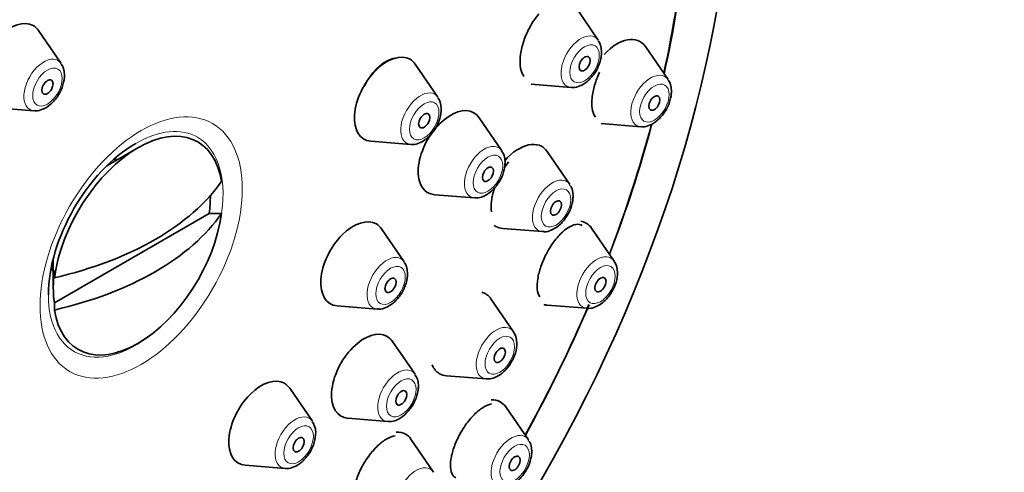
# Model space of a CAD drawing. Units: millimetres. Extents: x 0 to 1478, y 0 to 1758.
# Drawn here: x 1058 to 1096, y 676 to 693 of the extents above; entities that cross this region are included whole.
import ezdxf
from ezdxf import colors
from ezdxf.entities.mleader import LeaderData, LeaderLine
from ezdxf.math import Vec2, Vec3

# ---------------------------------------------------------------- set-up
doc = ezdxf.new("R2010")
doc.units = ezdxf.units.MM
doc.layers.add('DV7_Défaut', color=7, linetype='Continuous')
doc.layers.add('Défaut', color=7, linetype='Continuous')

# ---------------------------------------------------------------- blocks, each defined once
blk = doc.blocks.new('_DOT')
at = {"color": 0}
blk.add_line((0, 0), (-1, 0), dxfattribs=at)
at = {"color": 0, "const_width": 0.333}
blk.add_lwpolyline([(-0.1665, 0, 1), (0.1665, 0, 1)], format="xyb", close=True, dxfattribs=at)
blk = doc.blocks.new('SE6')
at = {"layer": 'DV7_Défaut', "color": 7, "linetype": 'Continuous', "lineweight": 35}
for p, q in [((1080.138, 692.434), (1079.278, 693.684)), ((1059.725, 691.548), (1058.864, 692.798)), ((1082.789, 690.94), (1081.928, 692.191)), ((1074.043, 690.269), (1073.183, 691.519)), ((1077.59, 690.762), (1079.103, 690.642)), ((1057.177, 689.876), (1058.69, 689.756)), ((1076.467, 688.239), (1075.607, 689.49)), ((1080.241, 689.268), (1081.754, 689.148)), ((1071.496, 688.597), (1073.009, 688.477)), ((1062.643, 688.348), (1061.458, 687.664)), ((1079.052, 686.957), (1078.191, 688.208)), ((1073.919, 686.567), (1075.433, 686.447)), ((1059.474, 682.46), (1065.347, 685.851)), ((1065.815, 685.853), (1065.347, 685.851)), ((1072.765, 684.019), (1071.904, 685.27)), ((1076.504, 685.285), (1078.017, 685.165)), ((1080.74, 684.047), (1079.88, 685.297)), ((1059.426, 684.145), (1059.426, 683.045)), ((1059.474, 683.685), (1059.47, 683.414)), ((1076.916, 681.364), (1076.055, 682.615)), ((1059.47, 682.19), (1059.474, 682.46)), ((1070.217, 682.347), (1071.73, 682.227)), ((1078.192, 682.375), (1079.706, 682.255)), ((1073.173, 679.749), (1072.313, 680.999)), ((1074.368, 679.692), (1075.881, 679.572)), ((1069.27, 677.967), (1068.41, 679.218)), ((1077.481, 677.261), (1076.621, 678.512)), ((1070.625, 678.077), (1072.138, 677.957)), ((1073.875, 676.036), (1073.015, 677.287)), ((1066.723, 676.295), (1068.236, 676.175))]:
    blk.add_line(p, q, dxfattribs=at)
for centre, major_axis in [((1060.487, 685.878), (17.5, 30.311)), ((1079.616, 691.54), (-0.15, -0.26)), ((1059.203, 690.654), (0.15, 0.26)), ((1082.267, 690.047), (0.15, 0.26)), ((1073.522, 689.375), (0.15, 0.26)), ((1075.945, 687.346), (0.15, 0.26)), ((1078.53, 686.064), (-0.15, -0.26)), ((1072.243, 683.126), (0.15, 0.26)), ((1080.218, 683.153), (0.15, 0.26)), ((1076.394, 680.471), (-0.15, -0.26)), ((1072.651, 678.855), (0.15, 0.26)), ((1068.749, 677.074), (0.15, 0.26)), ((1076.959, 676.368), (0.15, 0.26))]:
    blk.add_ellipse(centre, major_axis=major_axis, ratio=0.57735, dxfattribs=at)
for centre, major_axis, start_param, end_param in [((1060.487, 685.878), (16.325, 28.276), 0, 3.992496), ((1060.558, 685.838), (-16.25, -28.146), 2.286209, 6.283185), ((1060.558, 685.838), (-16.25, -28.146), -4.209704, -4.034215), ((1060.487, 685.878), (16.325, 28.276), -1.07097, -0.894679), ((1057.788, 691.471), (0.875, 1.516), 0, 3.409968), ((1057.788, 691.471), (0.875, 1.516), 6.01481, 6.283185), ((1080.853, 690.863), (-0.875, -1.516), 2.873218, 4.335139), ((1072.107, 690.192), (0.875, 1.516), 0, 3.409968), ((1072.107, 690.192), (0.875, 1.516), 6.01481, 6.283185), ((1074.531, 688.162), (0.875, 1.516), 0, 3.409968), ((1074.531, 688.162), (0.875, 1.516), 6.01481, 6.283185), ((1062.643, 684.634), (-2.274, -3.94), 2.521823, 5.332158), ((1060.558, 685.838), (-16.25, -28.146), -4.442054, -4.276788), ((1060.487, 685.878), (16.325, 28.276), -1.301868, -1.136931), ((1062.558, 684.683), (2.347, 4.065), 0.785398, 2.356194), ((1077.116, 686.88), (-0.875, -1.516), 2.873218, 4.374356), ((1061.077, 685.538), (-1.3, -2.252), 3.471345, 3.561796), ((1055.286, 689.493), (11.33, 0), 5.090627, 5.904947), ((1062.41, 684.768), (2.11, 3.655), -0.964057, -0.7715), ((1055.286, 688.269), (11.33, 0), 5.090627, 5.904947), ((1062.643, 684.634), (2.274, 3.94), 2.521823, 5.332158), ((1070.828, 683.942), (0.875, 1.516), 0, 3.409968), ((1078.804, 683.97), (0.875, 1.516), 0, 0.216276), ((1078.804, 683.97), (0.875, 1.516), 6.01481, 6.283185), ((1070.828, 683.942), (0.875, 1.516), 6.01481, 6.283185), ((1077.116, 686.88), (-0.875, -1.516), 6.212618, 6.283185), ((1077.116, 686.88), (-0.875, -1.516), 0, 0.268375), ((1061.077, 685.538), (-1.3, -2.252), -0.420203, -0.310822), ((1062.41, 684.768), (-2.11, -3.655), 5.319129, 5.676446), ((1074.98, 681.287), (-0.875, -1.516), 2.873218, 3.29501), ((1060.558, 685.838), (-16.25, -28.146), 1.60545, 1.776404), ((1060.487, 685.878), (16.325, 28.276), 4.74681, 4.916843), ((1078.804, 683.97), (0.875, 1.516), 3.284605, 3.409968), ((1071.237, 679.672), (0.875, 1.516), 0, 3.409968), ((1071.237, 679.672), (0.875, 1.516), 6.01481, 6.283185), ((1074.98, 681.287), (-0.875, -1.516), 5.868017, 6.283185), ((1067.334, 677.89), (0.875, 1.516), 0, 3.409968), ((1074.98, 681.287), (-0.875, -1.516), 0, 0.268375), ((1067.334, 677.89), (0.875, 1.516), 6.01481, 6.283185), ((1075.545, 677.184), (-0.875, -1.516), 2.873218, 3.489407), ((1071.939, 675.959), (0.875, 1.516), 0, 0.350511), ((1071.939, 675.959), (0.875, 1.516), 6.01481, 6.283185)]:
    blk.add_ellipse(centre, major_axis=major_axis, ratio=0.57735, start_param=start_param, end_param=end_param, dxfattribs=at)
at = {"layer": 'DV7_Défaut', "color": 7, "linetype": 'Continuous', "lineweight": 18}
for centre, major_axis, start_param, end_param in [((1079.478, 691.62), (-0.536, -0.929), 2.873218, 6.283185), ((1059.065, 690.734), (0.536, 0.929), 0, 3.409968), ((1059.065, 690.734), (0.536, 0.929), 6.01481, 6.283185), ((1082.129, 690.126), (-0.536, -0.929), 2.873218, 6.283185), ((1073.384, 689.455), (0.536, 0.929), 0, 3.409968), ((1073.384, 689.455), (0.536, 0.929), 6.01481, 6.283185), ((1079.478, 691.62), (-0.536, -0.929), 0, 0.268375), ((1062.558, 684.683), (2.347, 4.065), 0, 0.785398), ((1082.129, 690.126), (-0.536, -0.929), 0, 0.268375), ((1062.558, 684.683), (2.347, 4.065), 5.251657, 6.283185), ((1075.808, 687.425), (0.536, 0.929), 0, 3.409968), ((1075.808, 687.425), (0.536, 0.929), 6.01481, 6.283185), ((1078.392, 686.143), (-0.536, -0.929), 2.873218, 6.283185), ((1078.392, 686.143), (-0.536, -0.929), 0, 0.268375), ((1072.105, 683.205), (0.536, 0.929), 0, 3.409968), ((1072.105, 683.205), (0.536, 0.929), 6.01481, 6.283185), ((1080.081, 683.233), (0.536, 0.929), 0, 3.409968), ((1080.081, 683.233), (0.536, 0.929), 6.01481, 6.283185), ((1062.558, 684.683), (2.347, 4.065), 2.356194, 4.173121), ((1076.256, 680.55), (-0.536, -0.929), 2.873218, 6.283185), ((1072.513, 678.935), (0.536, 0.929), 0, 3.409968), ((1072.513, 678.935), (0.536, 0.929), 6.01481, 6.283185), ((1076.256, 680.55), (-0.536, -0.929), 0, 0.268375), ((1068.611, 677.153), (0.536, 0.929), 0, 3.409968), ((1068.611, 677.153), (0.536, 0.929), 6.01481, 6.283185), ((1076.822, 676.447), (-0.536, -0.929), 2.873218, 6.283185), ((1073.216, 675.222), (0.536, 0.929), 0, 3.409968), ((1073.216, 675.222), (0.536, 0.929), 6.01481, 6.283185)]:
    blk.add_ellipse(centre, major_axis=major_axis, ratio=0.57735, start_param=start_param, end_param=end_param, dxfattribs=at)
for centre, major_axis in [((1079.616, 691.54), (-0.396, -0.686)), ((1059.203, 690.654), (0.396, 0.686)), ((1082.267, 690.047), (-0.396, -0.686)), ((1062.765, 684.563), (-2.717, -4.706)), ((1073.522, 689.375), (0.396, 0.686)), ((1075.945, 687.346), (0.396, 0.686)), ((1078.53, 686.064), (-0.396, -0.686)), ((1072.243, 683.126), (0.396, 0.686)), ((1080.218, 683.153), (0.396, 0.686)), ((1076.394, 680.471), (-0.396, -0.686)), ((1072.651, 678.855), (0.396, 0.686)), ((1068.749, 677.074), (0.396, 0.686)), ((1076.959, 676.368), (-0.396, -0.686))]:
    blk.add_ellipse(centre, major_axis=major_axis, ratio=0.57735, dxfattribs=at)
at = {"layer": 'DV7_Défaut', "color": 7, "linetype": 'Continuous', "lineweight": 35}
for points, knots in [([(1077.88, 693.429), (1077.775, 693.308), (1077.673, 693.166), (1077.583, 693.013), (1077.494, 692.86), (1077.413, 692.693), (1077.349, 692.525), (1077.285, 692.359), (1077.235, 692.187), (1077.204, 692.025), (1077.173, 691.864), (1077.159, 691.708), (1077.164, 691.569), (1077.168, 691.431), (1077.191, 691.307), (1077.231, 691.207), (1077.253, 691.152), (1077.28, 691.104), (1077.311, 691.062)], [0, 0, 0, 0, 0.181808, 0.181808, 0.181808, 0.363705, 0.363705, 0.363705, 0.544278, 0.544278, 0.544278, 0.723319, 0.723319, 0.723319, 0.901776, 0.901776, 0.901776, 1, 1, 1, 1]), ([(1079.116, 690.651), (1079.138, 690.646), (1079.237, 690.626), (1079.453, 690.693), (1079.729, 690.857), (1079.996, 691.153), (1080.192, 691.521), (1080.26, 691.817), (1080.263, 691.957), (1080.264, 691.986)], [0, 0, 0, 0, 0.036636, 0.185105, 0.360856, 0.560001, 0.760873, 0.957191, 1, 1, 1, 1]), ([(1072.454, 691.751), (1072.444, 691.75), (1072.434, 691.75), (1072.424, 691.749), (1072.319, 691.74), (1072.203, 691.702), (1072.088, 691.639), (1071.972, 691.575), (1071.852, 691.484), (1071.739, 691.373), (1071.625, 691.262), (1071.515, 691.128), (1071.417, 690.981), (1071.355, 690.889), (1071.297, 690.791), (1071.245, 690.69)], [0, 0, 0, 0, 0.02546, 0.02546, 0.02546, 0.2937256, 0.2937256, 0.2937256, 0.5626889, 0.5626889, 0.5626889, 0.8318611, 0.8318611, 0.8318611, 1, 1, 1, 1]), ([(1058.702, 689.765), (1058.725, 689.76), (1058.824, 689.74), (1059.04, 689.807), (1059.316, 689.971), (1059.583, 690.267), (1059.778, 690.635), (1059.846, 690.931), (1059.85, 691.071), (1059.851, 691.1)], [0, 0, 0, 0, 0.036636, 0.185105, 0.360856, 0.560001, 0.760873, 0.957191, 1, 1, 1, 1]), ([(1080.189, 691.219), (1080.113, 691.059), (1080.047, 690.891), (1079.998, 690.727), (1079.949, 690.563), (1079.915, 690.4), (1079.898, 690.251), (1079.882, 690.102), (1079.883, 689.963), (1079.9, 689.846), (1079.918, 689.727), (1079.953, 689.627), (1080.003, 689.553), (1080.012, 689.54), (1080.021, 689.528), (1080.03, 689.517)], [0, 0, 0, 0, 0.239904, 0.239904, 0.239904, 0.479881, 0.479881, 0.479881, 0.718948, 0.718948, 0.718948, 0.95904, 0.95904, 0.95904, 1, 1, 1, 1]), ([(1081.767, 689.157), (1081.789, 689.152), (1081.888, 689.132), (1082.104, 689.199), (1082.38, 689.364), (1082.647, 689.659), (1082.843, 690.028), (1082.911, 690.324), (1082.914, 690.464), (1082.915, 690.493)], [0, 0, 0, 0, 0.036636, 0.185105, 0.360856, 0.560001, 0.760873, 0.957191, 1, 1, 1, 1]), ([(1073.021, 688.486), (1073.044, 688.481), (1073.143, 688.461), (1073.359, 688.528), (1073.635, 688.693), (1073.902, 688.988), (1074.097, 689.356), (1074.165, 689.653), (1074.169, 689.792), (1074.169, 689.821)], [0, 0, 0, 0, 0.036636, 0.185105, 0.360856, 0.560001, 0.760873, 0.957191, 1, 1, 1, 1]), ([(1075.445, 686.456), (1075.468, 686.451), (1075.566, 686.431), (1075.783, 686.498), (1076.059, 686.663), (1076.326, 686.958), (1076.521, 687.326), (1076.589, 687.623), (1076.593, 687.762), (1076.593, 687.792)], [0, 0, 0, 0, 0.036636, 0.185105, 0.360856, 0.560001, 0.760873, 0.957191, 1, 1, 1, 1]), ([(1076.728, 687.811), (1076.671, 687.739), (1076.615, 687.661), (1076.562, 687.58), (1076.561, 687.579), (1076.56, 687.578), (1076.56, 687.576)], [0, 0, 0, 0, 0.986128, 0.986128, 0.986128, 1, 1, 1, 1]), ([(1076.208, 686.86), (1076.201, 686.839), (1076.194, 686.818), (1076.187, 686.798), (1076.134, 686.635), (1076.097, 686.473), (1076.079, 686.323), (1076.06, 686.175), (1076.06, 686.035), (1076.077, 685.916)], [0, 0, 0, 0, 0.059805, 0.059805, 0.059805, 0.530111, 0.530111, 0.530111, 1, 1, 1, 1]), ([(1078.03, 685.174), (1078.052, 685.169), (1078.151, 685.149), (1078.367, 685.217), (1078.643, 685.381), (1078.91, 685.676), (1079.106, 686.045), (1079.174, 686.341), (1079.177, 686.481), (1079.178, 686.51)], [0, 0, 0, 0, 0.036636, 0.185105, 0.360856, 0.560001, 0.760873, 0.957191, 1, 1, 1, 1]), ([(1079.525, 685.401), (1079.457, 685.44), (1079.374, 685.453), (1079.282, 685.437), (1079.189, 685.421), (1079.085, 685.377), (1078.977, 685.306), (1078.87, 685.236), (1078.758, 685.138), (1078.649, 685.021), (1078.541, 684.905), (1078.434, 684.767), (1078.337, 684.618), (1078.276, 684.525), (1078.218, 684.426), (1078.165, 684.326)], [0, 0, 0, 0, 0.215035, 0.215035, 0.215035, 0.433343, 0.433343, 0.433343, 0.651239, 0.651239, 0.651239, 0.866719, 0.866719, 0.866719, 1, 1, 1, 1]), ([(1078.165, 684.326), (1078.083, 684.169), (1078.012, 684.004), (1077.956, 683.844), (1077.901, 683.684), (1077.86, 683.524), (1077.837, 683.379), (1077.814, 683.232), (1077.808, 683.096), (1077.82, 682.98), (1077.832, 682.863), (1077.863, 682.763), (1077.909, 682.69)], [0, 0, 0, 0, 0.249132, 0.249132, 0.249132, 0.498248, 0.498248, 0.498248, 0.747771, 0.747771, 0.747771, 1, 1, 1, 1]), ([(1071.742, 682.236), (1071.765, 682.231), (1071.864, 682.211), (1072.08, 682.278), (1072.356, 682.443), (1072.623, 682.738), (1072.818, 683.106), (1072.886, 683.403), (1072.89, 683.542), (1072.891, 683.572)], [0, 0, 0, 0, 0.036636, 0.185105, 0.360856, 0.560001, 0.760873, 0.957191, 1, 1, 1, 1]), ([(1079.718, 682.264), (1079.741, 682.259), (1079.839, 682.239), (1080.056, 682.306), (1080.332, 682.47), (1080.599, 682.766), (1080.794, 683.134), (1080.862, 683.43), (1080.866, 683.57), (1080.866, 683.599)], [0, 0, 0, 0, 0.036636, 0.185105, 0.360856, 0.560001, 0.760873, 0.957191, 1, 1, 1, 1]), ([(1075.894, 679.581), (1075.916, 679.577), (1076.015, 679.557), (1076.231, 679.624), (1076.507, 679.788), (1076.774, 680.083), (1076.97, 680.452), (1077.038, 680.748), (1077.041, 680.888), (1077.042, 680.917)], [0, 0, 0, 0, 0.036636, 0.185105, 0.360856, 0.560001, 0.760873, 0.957191, 1, 1, 1, 1]), ([(1072.151, 677.966), (1072.173, 677.961), (1072.272, 677.941), (1072.488, 678.008), (1072.764, 678.172), (1073.031, 678.468), (1073.227, 678.836), (1073.295, 679.132), (1073.299, 679.272), (1073.299, 679.301)], [0, 0, 0, 0, 0.036636, 0.185105, 0.360856, 0.560001, 0.760873, 0.957191, 1, 1, 1, 1]), ([(1076.073, 678.622), (1075.978, 678.606), (1075.871, 678.562), (1075.76, 678.493), (1075.65, 678.425), (1075.534, 678.329), (1075.421, 678.215), (1075.309, 678.102), (1075.198, 677.968), (1075.096, 677.824), (1075.034, 677.735), (1074.974, 677.642), (1074.919, 677.546)], [0, 0, 0, 0, 0.280958, 0.280958, 0.280958, 0.559306, 0.559306, 0.559306, 0.833486, 0.833486, 0.833486, 1, 1, 1, 1]), ([(1068.248, 676.184), (1068.271, 676.18), (1068.37, 676.16), (1068.586, 676.227), (1068.862, 676.391), (1069.129, 676.686), (1069.324, 677.055), (1069.392, 677.351), (1069.396, 677.491), (1069.397, 677.52)], [0, 0, 0, 0, 0.036636, 0.185105, 0.360856, 0.560001, 0.760873, 0.957191, 1, 1, 1, 1]), ([(1072.42, 677.416), (1072.323, 677.402), (1072.213, 677.361), (1072.101, 677.296), (1071.987, 677.231), (1071.867, 677.139), (1071.75, 677.028), (1071.635, 676.918), (1071.52, 676.787), (1071.415, 676.645), (1071.351, 676.558), (1071.29, 676.465), (1071.233, 676.371)], [0, 0, 0, 0, 0.2752368, 0.2752368, 0.2752368, 0.5547276, 0.5547276, 0.5547276, 0.8314088, 0.8314088, 0.8314088, 1, 1, 1, 1]), ([(1074.919, 677.546), (1074.83, 677.393), (1074.752, 677.231), (1074.69, 677.074), (1074.628, 676.917), (1074.581, 676.76), (1074.553, 676.617), (1074.524, 676.472), (1074.513, 676.337), (1074.521, 676.223), (1074.529, 676.106), (1074.556, 676.007), (1074.6, 675.934), (1074.631, 675.882), (1074.671, 675.842), (1074.719, 675.814)], [0, 0, 0, 0, 0.210604, 0.210604, 0.210604, 0.421119, 0.421119, 0.421119, 0.633049, 0.633049, 0.633049, 0.848097, 0.848097, 0.848097, 1, 1, 1, 1]), ([(1076.459, 675.478), (1076.482, 675.474), (1076.581, 675.454), (1076.797, 675.521), (1077.073, 675.685), (1077.34, 675.98), (1077.535, 676.349), (1077.603, 676.645), (1077.607, 676.785), (1077.607, 676.814)], [0, 0, 0, 0, 0.036636, 0.185105, 0.360856, 0.560001, 0.760873, 0.957191, 1, 1, 1, 1]), ([(1071.233, 676.371), (1071.142, 676.218), (1071.061, 676.056), (1070.999, 675.898), (1070.936, 675.741), (1070.889, 675.583), (1070.861, 675.438), (1070.834, 675.292), (1070.825, 675.156), (1070.836, 675.039), (1070.844, 674.954), (1070.863, 674.877), (1070.891, 674.813)], [0, 0, 0, 0, 0.2672564, 0.2672564, 0.2672564, 0.5344142, 0.5344142, 0.5344142, 0.8030864, 0.8030864, 0.8030864, 1, 1, 1, 1])]:
    blk.add_open_spline(points, degree=3, knots=knots, dxfattribs=at)
for points in [[(1080.264, 691.986), (1080.256, 692.198), (1080.213, 692.34), (1080.135, 692.413)], [(1059.851, 691.1), (1059.842, 691.312), (1059.799, 691.454), (1059.722, 691.527)], [(1082.915, 690.493), (1082.906, 690.704), (1082.863, 690.847), (1082.786, 690.919)], [(1074.169, 689.821), (1074.161, 690.033), (1074.118, 690.175), (1074.04, 690.248)], [(1076.593, 687.792), (1076.585, 688.003), (1076.542, 688.146), (1076.464, 688.218)], [(1079.178, 686.51), (1079.169, 686.721), (1079.126, 686.864), (1079.049, 686.936)], [(1072.891, 683.572), (1072.882, 683.783), (1072.839, 683.926), (1072.762, 683.998)], [(1080.866, 683.599), (1080.858, 683.811), (1080.815, 683.953), (1080.737, 684.026)], [(1077.042, 680.917), (1077.033, 681.129), (1076.99, 681.271), (1076.913, 681.344)], [(1073.299, 679.301), (1073.291, 679.513), (1073.248, 679.655), (1073.17, 679.728)], [(1069.397, 677.52), (1069.388, 677.731), (1069.345, 677.874), (1069.268, 677.947)], [(1077.607, 676.814), (1077.599, 677.026), (1077.556, 677.168), (1077.478, 677.241)]]:
    blk.add_open_spline(points, degree=3, dxfattribs=at)

msp = doc.modelspace()

# ---------------------------------------------------------------- block references
at = {"layer": 'Défaut'}
msp.add_blockref('SE6', (0, 0), dxfattribs=at)

# ---------------------------------------------------------------- leaders
at = {"layer": 'Défaut', "color": 7, "linetype": 'Continuous', "lineweight": 18}
ml = msp.add_multileader_mtext('Standard', dxfattribs=at)
ml.set_content('{\\pxsm0.9;\\fSolid Edge ISO|b1||i0||c0|p34;\\W1.;12/09/2017\\P}', color=256)
ml.set_leader_properties()
ml.set_arrow_properties(name='DOT')
ml.build(insert=Vec2(0, 0))
ml.multileader.update_dxf_attribs({"leader_type": 0, "dogleg_length": 0, "arrow_head_size": 12})
ctx = ml.context
ctx.base_point, ctx.char_height, ctx.arrow_head_size, ctx.landing_gap_size = Vec3(1390.407, 1750.708), 12, 12, 4.2
notes = []
notes.append((ctx, [(0, (0, 0, 0), (0, 0), (1, 0), 1, [])]))
ctx.mtext.insert = Vec3(1392.407, 1756.828)
for ctx, leaders in notes:
    for number, flags, end, landing, length, lines in leaders:
        leader = LeaderData()
        leader.index, (leader.has_last_leader_line, leader.has_dogleg_vector, leader.attachment_direction) = number, flags
        leader.last_leader_point, leader.dogleg_vector, leader.dogleg_length = Vec3(end), Vec3(landing), length
        for number, points, colour, breaks in lines:
            line = LeaderLine()
            line.index, line.vertices, line.color, line.breaks = number, Vec3.list(points), colors.encode_raw_color(colour), breaks
            leader.lines.append(line)
        ctx.leaders.append(leader)

doc.saveas('drawing.dxf')
